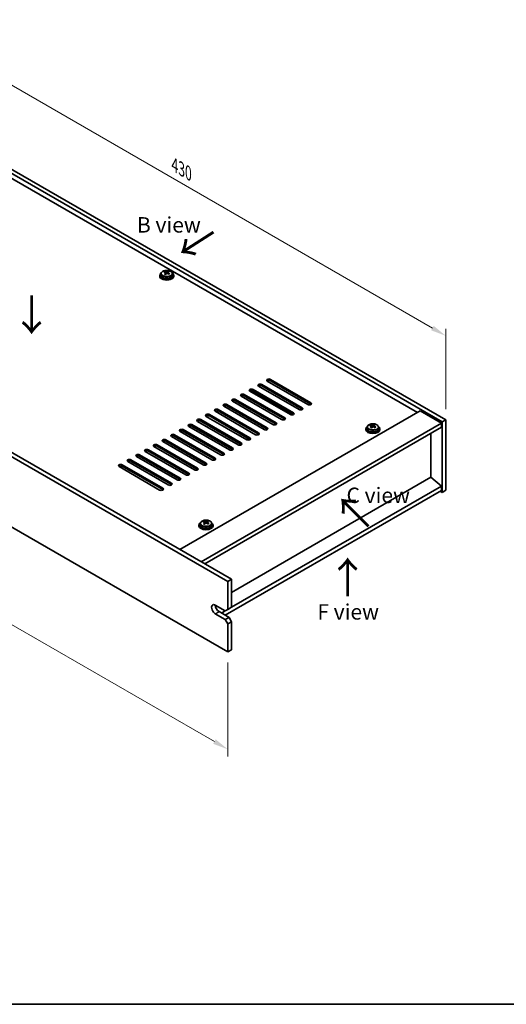
# Model space of a CAD drawing. Units: millimetres. Extents: x 51 to 8126, y 28 to 1292.
# Drawn here: x 459 to 735, y 28 to 587 of the extents above; entities that cross this region are included whole.
import ezdxf

# ---------------------------------------------------------------- set-up
doc = ezdxf.new("R2010")
doc.units = ezdxf.units.MM
doc.header["$LTSCALE"] = 3.5
doc.layers.get('Defpoints').update_dxf_attribs({"lineweight": 25})
for name, color, linetype, lineweight in [('Border (ISO)', 7, 'Continuous', 35), ('Dimension (ISO)', 7, 'Continuous', 18), ('Symbol (ISO)', 7, 'Continuous', 18), ('Visible (ISO)', 7, 'Continuous', 35), ('Visible Narrow (ISO)', 7, 'Continuous', 25)]:
    doc.layers.add(name, color=color, linetype=linetype, lineweight=lineweight)
doc.styles.add('Note Text (TK)', font='txt')
doc.dimstyles.new('Default - Method 1b (TK)', dxfattribs={"dimscale": 3.5, "dimtxt": 2.5, "dimasz": 2.5, "dimexe": 1, "dimexo": 1.5, "dimgap": 1, "dimtad": 1, "dimtoh": 1, "dimrnd": 1e-08, "dimdsep": 46, "dimtxsty": 'Note Text (TK)', "dimcen": 0.09, "dimdle": 5, "dimclrd": 100, "dimclre": 100, "dimclrt": 7, "dimadec": 1, "dimazin": 1, "dimtfac": 1, "dimtmove": 0, "dimatfit": 3, "dimfxl": 1, "dimtolj": 1, "dimlwd": -1, "dimlwe": -1, "dimarcsym": 0})

# ---------------------------------------------------------------- blocks, each defined once
blk = doc.blocks.new('図面枠 tk図枠')
at = {"layer": 'Border (ISO)'}
blk.add_line((14.5, 8), (405.5, 8), dxfattribs=at)
blk = doc.blocks.new('*D6')
at = {"layer": 'Defpoints', "color": 0}
for p in [(237.48, 424.19), (576.89, 228.23), (576.89, 172.87)]:
    blk.add_point(p, dxfattribs=at)
at = {"layer": 'Dimension (ISO)', "color": 100}
for p, q in [((237.48, 418.13), (237.48, 364.79)), ((245.06, 364.46), (569.31, 177.25)), ((576.89, 222.17), (576.89, 168.83))]:
    blk.add_line(p, q, dxfattribs=at)
for points in [[(245.79, 365.72), (244.33, 363.2), (237.48, 368.83)], [(570.04, 178.51), (568.58, 175.99), (576.89, 172.87)]]:
    blk.add_solid(points, dxfattribs=at)
at = {"layer": 'Dimension (ISO)', "color": 7, "insert": (405.35, 280.08), "char_height": 8.75, "attachment_point": 4, "rotation": 330, "style": 'Note Text (TK)'}
blk.add_mtext('\\A1;{\\Q-30.000;\\W0.816;\\H0.816x;480}', dxfattribs=at)
blk = doc.blocks.new('*D7')
at = {"layer": 'Defpoints', "color": 0}
for p in [(396.58, 535.64), (700.64, 407.8), (700.64, 360.09)]:
    blk.add_point(p, dxfattribs=at)
at = {"layer": 'Dimension (ISO)', "color": 100}
for p, q in [((396.58, 541.7), (396.58, 587.39)), ((404.16, 578.98), (693.06, 412.18)), ((700.64, 366.16), (700.64, 411.85))]:
    blk.add_line(p, q, dxfattribs=at)
for points in [[(404.89, 580.24), (403.43, 577.71), (396.58, 583.35)], [(693.79, 413.44), (692.33, 410.92), (700.64, 407.8)]]:
    blk.add_solid(points, dxfattribs=at)
at = {"layer": 'Dimension (ISO)', "color": 7, "insert": (546.77, 504.8), "char_height": 8.75, "attachment_point": 4, "rotation": 330, "style": 'Note Text (TK)'}
blk.add_mtext('\\A1;{\\Q-30.000;\\W0.816;\\H0.816x;430}', dxfattribs=at)

msp = doc.modelspace()

# ---------------------------------------------------------------- linework, layer by layer
at = {"layer": 'Visible (ISO)'}
for p, q in [((698.5139, 358.8698), (394.458, 534.4166)), ((396.5793, 535.6413), (700.6352, 360.0946)), ((684.5485, 364.2791), (406.8324, 524.6186)), ((239.6016, 465.4226), (579.0129, 269.4634)), ((576.8915, 268.2387), (237.4803, 464.1979)), ((538.2433, 442.1525), (538.2433, 441.7442)), ((539.0933, 443.1058), (539.0933, 442.1525)), ((540.9344, 443.8712), (540.9344, 444.3075)), ((541.4385, 443.5106), (541.5423, 443.469)), ((541.4385, 442.767), (541.4385, 443.5062)), ((542.5722, 443.5764), (542.9941, 443.9274)), ((542.9941, 443.9274), (542.9941, 444.5224)), ((542.9941, 443.9274), (543.0605, 443.9008)), ((543.0481, 443.0893), (543.0481, 443.8285)), ((545.3933, 443.1058), (545.3933, 442.1525)), ((546.2433, 442.1525), (546.2433, 441.7442)), ((237.4803, 424.1895), (576.8915, 228.2304)), ((622.3231, 368.7698), (599.3422, 382.0379)), ((601.1099, 383.0585), (624.0909, 369.7905)), ((624.0909, 368.974), (601.1099, 382.242)), ((612.4237, 363.0544), (589.4427, 376.3224)), ((613.7641, 362.8928), (589.87, 376.6881)), ((591.2104, 377.3431), (614.1914, 364.075)), ((614.1914, 363.2585), (591.2104, 376.5266)), ((617.3734, 365.9121), (594.3924, 379.1802)), ((596.1602, 380.2008), (619.1412, 366.9327)), ((619.1412, 366.1162), (596.1602, 379.3843)), ((602.5242, 357.3389), (579.5432, 370.607)), ((581.311, 371.6276), (604.2919, 358.3595)), ((604.2919, 357.543), (581.311, 370.8111)), ((607.4739, 360.1966), (584.4929, 373.4647)), ((586.2607, 374.4853), (609.2417, 361.2172)), ((609.2417, 360.4007), (586.2607, 373.6688)), ((549.6679, 286.4057), (686.1395, 365.1977)), ((592.6247, 351.6234), (569.6437, 364.8915)), ((571.4115, 365.9121), (594.3924, 352.644)), ((594.3924, 351.8275), (571.4115, 365.0956)), ((597.5744, 354.4811), (574.5934, 367.7492)), ((576.3612, 368.7698), (599.3422, 355.5018)), ((599.3422, 354.6853), (576.3612, 367.9533)), ((686.1395, 365.1977), (698.1603, 358.2574)), ((582.7252, 345.9079), (559.7442, 359.176)), ((561.512, 360.1966), (584.4929, 346.9286)), ((584.4929, 346.1121), (561.512, 359.3801)), ((561.6887, 279.4655), (698.1603, 358.2574)), ((587.6749, 348.7657), (564.6939, 362.0337)), ((566.4617, 363.0544), (589.4427, 349.7863)), ((589.4427, 348.9698), (566.4617, 362.2379)), ((698.1603, 358.2574), (698.1603, 355.808)), ((700.6352, 360.0946), (698.5139, 358.8698)), ((698.5139, 318.8615), (698.5139, 358.8698)), ((700.6352, 360.0946), (700.6352, 320.0862)), ((572.8257, 340.1925), (549.8447, 353.4605)), ((551.6125, 354.4811), (574.5934, 341.2131)), ((574.5934, 340.3966), (551.6125, 353.6647)), ((577.7754, 343.0502), (554.7944, 356.3183)), ((556.5622, 357.3389), (579.5432, 344.0708)), ((579.5432, 343.2543), (556.5622, 356.5224)), ((563.8101, 278.2408), (698.1603, 355.808)), ((655.2695, 354.9915), (655.2695, 354.5832)), ((656.1195, 355.9448), (656.1195, 354.9915)), ((657.9606, 356.7102), (657.9606, 357.1465)), ((658.4647, 356.3496), (658.5685, 356.308)), ((658.4647, 355.606), (658.4647, 356.3452)), ((659.5983, 356.4154), (660.0202, 356.7664)), ((660.0202, 356.7664), (660.0202, 357.3613)), ((660.0202, 356.7664), (660.0867, 356.7398)), ((660.0742, 355.9283), (660.0742, 356.6675)), ((662.4195, 355.9448), (662.4195, 354.9915)), ((663.2695, 354.9915), (663.2695, 354.5832)), ((562.9262, 334.477), (539.9452, 347.7451)), ((541.713, 348.7657), (564.6939, 335.4976)), ((564.6939, 334.6811), (541.713, 347.9492)), ((567.8759, 337.3347), (544.895, 350.6028)), ((546.6627, 351.6234), (569.6437, 338.3553)), ((569.6437, 337.5388), (546.6627, 350.8069)), ((692.1853, 327.3735), (692.1853, 352.3583)), ((553.0267, 328.7615), (530.0457, 342.0296)), ((531.8135, 343.0502), (554.7944, 329.7821)), ((554.7944, 328.9656), (531.8135, 342.2337)), ((557.9764, 331.6192), (534.9955, 344.8873)), ((536.7632, 345.9079), (559.7442, 332.6399)), ((559.7442, 331.8234), (536.7632, 345.0914)), ((543.1272, 323.046), (520.1462, 336.3141)), ((521.914, 337.3347), (544.895, 324.0667)), ((544.895, 323.2502), (521.914, 336.5182)), ((548.0769, 325.9038), (525.096, 339.1718)), ((526.8637, 340.1925), (549.8447, 326.9244)), ((549.8447, 326.1079), (526.8637, 339.376)), ((538.1774, 320.1883), (515.1965, 333.4564)), ((516.9642, 334.477), (539.9452, 321.2089)), ((539.9452, 320.3924), (516.9642, 333.6605)), ((692.2207, 327.3939), (579.0129, 262.0333)), ((692.2207, 327.3939), (698.1603, 322.3316)), ((698.1603, 319.8821), (575.4773, 249.051)), ((698.1603, 322.3316), (579.0129, 253.5418)), ((697.4532, 319.4739), (698.5139, 318.8615)), ((698.1603, 322.3316), (698.1603, 319.8821)), ((700.6352, 320.0862), (698.5139, 318.8615)), ((563.2082, 302.0049), (563.2082, 302.4412)), ((565.2679, 302.0612), (565.2679, 302.6561)), ((560.5172, 300.2862), (560.5172, 299.8779)), ((561.3672, 301.2395), (561.3672, 300.2862)), ((563.7124, 301.6443), (563.8162, 301.6027)), ((563.7124, 300.9007), (563.7124, 301.64)), ((564.846, 301.7102), (565.2679, 302.0612)), ((565.2679, 302.0612), (565.3344, 302.0345)), ((565.3219, 301.223), (565.3219, 301.9622)), ((567.6672, 301.2395), (567.6672, 300.2862)), ((568.5172, 300.2862), (568.5172, 299.8779)), ((576.8915, 268.2387), (579.0129, 269.4634)), ((579.0129, 269.4634), (579.0129, 253.5418)), ((576.8915, 252.317), (576.8915, 268.2387)), ((569.8205, 254.7665), (575.4773, 251.5005)), ((576.8915, 252.317), (575.4773, 251.5005)), ((579.0129, 253.5418), (576.8915, 252.317)), ((575.4773, 246.6015), (569.8205, 249.8675)), ((571.9418, 251.0923), (577.5986, 247.8263)), ((575.4773, 251.5005), (573.356, 250.2758)), ((577.5986, 247.8263), (575.4773, 246.6015)), ((575.4773, 246.6015), (576.8915, 244.152)), ((579.0129, 245.3768), (577.5986, 247.8263)), ((576.8915, 244.152), (579.0129, 245.3768)), ((576.8915, 228.2304), (576.8915, 244.152)), ((579.0129, 245.3768), (579.0129, 229.4551)), ((576.8915, 228.2304), (579.0129, 229.4551))]:
    msp.add_line(p, q, dxfattribs=at)
for centre, major_axis, ratio, start_param, end_param in [((542.2433, 442.1525), (-4, 0), 0.57735027, 5.561933, 10.14603027), ((542.2433, 442.1525), (3.15, 0), 0.57735027, 3.14159265, 6.28318531), ((540.7234, 437.6581), (2.9521, 7.3681), 0.46551154, 0.66403965, 0.75730204), ((542.0324, 436.8737), (-5.2072, 6.259), 0.67079481, 5.52771243, 5.62017745), ((541.9393, 437.171), (3.0281, 7.5578), 0.46551154, 0.84742996, 0.93989498), ((541.1886, 436.1717), (-5.0765, 6.1019), 0.67079481, 5.34432212, 5.43758451), ((542.4543, 437.2247), (5.2072, -6.259), 0.67079481, 2.38611978, 2.4785848), ((540.6985, 442.767), (0.74, 0), 0.57735027, 5.83016461, 6.28318531), ((542.5473, 436.9274), (-3.0281, -7.5578), 0.46551154, 3.98902261, 4.08148763), ((541.9642, 443.82), (-0.74, 0), 0.57735027, 0.96412876, 2.53492508), ((541.9393, 437.171), (3.0281, 7.5578), 0.46551154, 0.4814467, 0.57391172), ((542.0324, 436.8737), (-5.2072, 6.259), 0.67079481, 5.16172918, 5.2541942), ((543.298, 437.9267), (5.0765, -6.1019), 0.67079481, 2.20272947, 2.29599185), ((543.7881, 443.0893), (-0.74, 0), 0.57735027, 0, 0.12983921), ((542.5473, 436.9274), (-3.0281, -7.5578), 0.46551154, 3.62303936, 3.71550438), ((542.4543, 437.2247), (5.2072, -6.259), 0.67079481, 2.02013652, 2.11260154), ((543.7632, 436.4402), (-2.9521, -7.3681), 0.46551154, 3.8056323, 3.89889469), ((542.2433, 441.7442), (-4, 0), 0.57735027, 0, 3.14159267), ((595.2763, 379.6905), (-1.25, 0), 0.57735027, 3.92699082, 7.06858347), ((600.2261, 382.5482), (-1.25, 0), 0.57735027, 3.92699082, 7.06858347), ((600.2261, 381.7317), (-1.25, 0), 0.57735027, 3.92699082, 5.68192109), ((590.3266, 376.8327), (-1.25, 0), 0.57735027, 3.92699082, 7.06858347), ((590.3266, 376.0162), (-1.25, 0), 0.57735027, 3.92699082, 5.68192109), ((595.2763, 378.874), (-1.25, 0), 0.57735027, 3.92699082, 5.68192109), ((580.4271, 371.1173), (-1.25, 0), 0.57735027, 3.92699082, 7.06858347), ((580.4271, 370.3008), (-1.25, 0), 0.57735027, 3.92699082, 5.68192109), ((585.3768, 373.975), (-1.25, 0), 0.57735027, 3.92699082, 7.06858347), ((585.3768, 373.1585), (-1.25, 0), 0.57735027, 3.92699082, 5.68192109), ((623.207, 369.2801), (1.25, 0), 0.57735027, 3.92699082, 7.06858347), ((570.5276, 365.4018), (-1.25, 0), 0.57735027, 3.92699082, 7.06858347), ((570.5276, 364.5853), (-1.25, 0), 0.57735027, 3.92699082, 5.68192109), ((575.4773, 368.2595), (-1.25, 0), 0.57735027, 3.92699082, 7.06858347), ((575.4773, 367.443), (-1.25, 0), 0.57735027, 3.92699082, 5.68192109), ((613.3075, 363.5647), (1.25, 0), 0.57735027, 3.92699082, 7.06858347), ((618.2573, 366.4224), (1.25, 0), 0.57735027, 3.92699082, 7.06858347), ((618.2573, 365.6059), (-1.25, 0), 0.57735027, 3.74285687, 3.92699082), ((623.207, 368.4637), (-1.25, 0), 0.57735027, 3.74285687, 3.92699082), ((560.6281, 359.6863), (-1.25, 0), 0.57735027, 3.92699082, 7.06858347), ((560.6281, 358.8698), (-1.25, 0), 0.57735027, 3.92699082, 5.68192109), ((565.5778, 362.5441), (-1.25, 0), 0.57735027, 3.92699082, 7.06858347), ((565.5778, 361.7276), (-1.25, 0), 0.57735027, 3.92699082, 5.68192109), ((603.408, 357.8492), (1.25, 0), 0.57735027, 3.92699082, 7.06858347), ((608.3578, 360.7069), (1.25, 0), 0.57735027, 3.92699082, 7.06858347), ((608.3578, 359.8904), (-1.25, 0), 0.57735027, 3.74285687, 3.92699082), ((613.3075, 362.7482), (-1.25, 0), 0.57735027, 3.74285687, 3.92699082), ((550.7286, 353.9708), (-1.25, 0), 0.57735027, 3.92699082, 7.06858347), ((550.7286, 353.1543), (-1.25, 0), 0.57735027, 3.92699082, 5.68192109), ((555.6783, 356.8286), (-1.25, 0), 0.57735027, 3.92699082, 7.06858347), ((555.6783, 356.0121), (-1.25, 0), 0.57735027, 3.92699082, 5.68192109), ((593.5085, 352.1337), (1.25, 0), 0.57735027, 3.92699082, 7.06858347), ((598.4583, 354.9915), (1.25, 0), 0.57735027, 3.92699082, 7.06858347), ((598.4583, 354.175), (-1.25, 0), 0.57735027, 3.74285687, 3.92699082), ((603.408, 357.0327), (-1.25, 0), 0.57735027, 3.74285687, 3.92699082), ((659.2695, 354.9915), (-4, 0), 0.57735027, 5.561933, 10.14603027), ((659.2695, 354.5832), (-4, 0), 0.57735027, 0, 3.14159265), ((659.2695, 354.9915), (3.15, 0), 0.57735027, 3.14159265, 6.28318531), ((657.7496, 350.4971), (2.9521, 7.3681), 0.46551154, 0.66403965, 0.75730204), ((659.0585, 349.7127), (-5.2072, 6.259), 0.67079481, 5.52771243, 5.62017745), ((658.9655, 350.01), (3.0281, 7.5578), 0.46551154, 0.84742996, 0.93989498), ((658.2147, 349.0107), (-5.0765, 6.1019), 0.67079481, 5.34432212, 5.43758451), ((659.4804, 350.0637), (5.2072, -6.259), 0.67079481, 2.38611978, 2.4785848), ((657.7247, 355.606), (0.74, 0), 0.57735027, 5.83016461, 6.28318531), ((659.5734, 349.7664), (-3.0281, -7.5578), 0.46551154, 3.98902261, 4.08148763), ((658.9904, 356.659), (-0.74, 0), 0.57735027, 0.96412876, 2.53492508), ((658.9655, 350.01), (3.0281, 7.5578), 0.46551154, 0.4814467, 0.57391172), ((659.0585, 349.7127), (-5.2072, 6.259), 0.67079481, 5.16172918, 5.2541942), ((660.3242, 350.7657), (5.0765, -6.1019), 0.67079481, 2.20272947, 2.29599185), ((660.8142, 355.9283), (-0.74, 0), 0.57735027, 0, 0.12983921), ((659.5734, 349.7664), (-3.0281, -7.5578), 0.46551154, 3.62303936, 3.71550438), ((659.4804, 350.0637), (5.2072, -6.259), 0.67079481, 2.02013652, 2.11260154), ((660.7893, 349.2792), (-2.9521, -7.3681), 0.46551154, 3.8056323, 3.89889469), ((540.8291, 348.2554), (-1.25, 0), 0.57735027, 3.92699082, 7.06858347), ((540.8291, 347.4389), (-1.25, 0), 0.57735027, 3.92699082, 5.68192109), ((545.7788, 351.1131), (-1.25, 0), 0.57735027, 3.92699082, 7.06858347), ((545.7788, 350.2966), (-1.25, 0), 0.57735027, 3.92699082, 5.68192109), ((583.609, 346.4182), (1.25, 0), 0.57735027, 3.92699082, 7.06858347), ((588.5588, 349.276), (1.25, 0), 0.57735027, 3.92699082, 7.06858347), ((588.5588, 348.4595), (-1.25, 0), 0.57735027, 3.74285687, 3.92699082), ((593.5085, 351.3172), (-1.25, 0), 0.57735027, 3.74285687, 3.92699082), ((530.9296, 342.5399), (-1.25, 0), 0.57735027, 3.92699082, 7.06858347), ((530.9296, 341.7234), (-1.25, 0), 0.57735027, 3.92699082, 5.68192109), ((535.8793, 345.3976), (-1.25, 0), 0.57735027, 3.92699082, 7.06858347), ((535.8793, 344.5811), (-1.25, 0), 0.57735027, 3.92699082, 5.68192109), ((578.6593, 343.5605), (1.25, 0), 0.57735027, 3.92699082, 7.06858347), ((578.6593, 342.744), (-1.25, 0), 0.57735027, 3.74285687, 3.92699082), ((583.609, 345.6017), (-1.25, 0), 0.57735027, 3.74285687, 3.92699082), ((521.0301, 336.8244), (-1.25, 0), 0.57735027, 3.92699082, 7.06858347), ((521.0301, 336.0079), (-1.25, 0), 0.57735027, 3.92699082, 5.68192109), ((525.9798, 339.6821), (-1.25, 0), 0.57735027, 3.92699082, 7.06858347), ((525.9798, 338.8657), (-1.25, 0), 0.57735027, 3.92699082, 5.68192109), ((568.7598, 337.845), (1.25, 0), 0.57735027, 3.92699082, 7.06858347), ((568.7598, 337.0285), (-1.25, 0), 0.57735027, 3.74285687, 3.92699082), ((573.7096, 340.7028), (1.25, 0), 0.57735027, 3.92699082, 7.06858347), ((573.7096, 339.8863), (-1.25, 0), 0.57735027, 3.74285687, 3.92699082), ((516.0804, 333.9667), (-1.25, 0), 0.57735027, 3.92699082, 7.06858347), ((516.0804, 333.1502), (-1.25, 0), 0.57735027, 3.92699082, 5.68192109), ((558.8603, 332.1296), (1.25, 0), 0.57735027, 3.92699082, 7.06858347), ((558.8603, 331.3131), (-1.25, 0), 0.57735027, 3.74285687, 3.92699082), ((563.8101, 334.9873), (1.25, 0), 0.57735027, 3.92699082, 7.06858347), ((563.8101, 334.1708), (-1.25, 0), 0.57735027, 3.74285687, 3.92699082), ((548.9608, 326.4141), (1.25, 0), 0.57735027, 3.92699082, 7.06858347), ((548.9608, 325.5976), (-1.25, 0), 0.57735027, 3.74285687, 3.92699082), ((553.9106, 329.2718), (1.25, 0), 0.57735027, 3.92699082, 7.06858347), ((553.9106, 328.4553), (-1.25, 0), 0.57735027, 3.74285687, 3.92699082), ((539.0613, 320.6986), (1.25, 0), 0.57735027, 3.92699082, 7.06858347), ((539.0613, 319.8821), (-1.25, 0), 0.57735027, 3.74285687, 3.92699082), ((544.0111, 323.5563), (1.25, 0), 0.57735027, 3.92699082, 7.06858347), ((544.0111, 322.7398), (-1.25, 0), 0.57735027, 3.74285687, 3.92699082), ((562.9973, 295.7919), (2.9521, 7.3681), 0.46551154, 0.66403965, 0.75730204), ((564.3062, 295.0074), (-5.2072, 6.259), 0.67079481, 5.52771243, 5.62017745), ((564.7281, 295.3584), (5.2072, -6.259), 0.67079481, 2.38611978, 2.4785848), ((564.2132, 295.3047), (3.0281, 7.5578), 0.46551154, 0.4814467, 0.57391172), ((565.5719, 296.0604), (5.0765, -6.1019), 0.67079481, 2.20272947, 2.29599185), ((564.8211, 295.0611), (-3.0281, -7.5578), 0.46551154, 3.62303936, 3.71550438), ((564.5172, 300.2862), (-4, 0), 0.57735027, 5.561933, 10.14603027), ((564.5172, 299.8779), (-4, 0), 0.57735027, 0, 3.14159265), ((564.5172, 300.2862), (3.15, 0), 0.57735027, 3.14159265, 6.28318531), ((564.2132, 295.3047), (3.0281, 7.5578), 0.46551154, 0.84742996, 0.93989498), ((563.4624, 294.3054), (-5.0765, 6.1019), 0.67079481, 5.34432212, 5.43758451), ((562.9724, 300.9007), (0.74, 0), 0.57735027, 5.83016461, 6.28318531), ((564.8211, 295.0611), (-3.0281, -7.5578), 0.46551154, 3.98902261, 4.08148763), ((564.2381, 301.9537), (-0.74, 0), 0.57735027, 0.96412876, 2.53492508), ((564.3062, 295.0074), (-5.2072, 6.259), 0.67079481, 5.16172918, 5.2541942), ((566.0619, 301.223), (-0.74, 0), 0.57735027, 0, 0.12983921), ((564.7281, 295.3584), (5.2072, -6.259), 0.67079481, 2.02013652, 2.11260154), ((566.037, 294.5739), (-2.9521, -7.3681), 0.46551154, 3.8056323, 3.89889469), ((569.8205, 252.317), (-1.5, 2.5981), 0.57735027, 5.49778714, 8.6393798), ((571.9418, 253.5418), (1.5, -2.5981), 0.57735027, 3.92699082, 5.49778714)]:
    msp.add_ellipse(centre, major_axis=major_axis, ratio=ratio, start_param=start_param, end_param=end_param, dxfattribs=at)
for points, knots in [([(539.0933, 443.1058), (539.0933, 443.3002), (539.1435, 443.494), (539.3381, 443.8662), (539.4867, 444.0434), (539.8718, 444.3669), (540.1128, 444.5112), (540.6588, 444.7473), (540.9641, 444.8386), (541.6063, 444.9594), (541.9429, 444.9891), (542.6144, 444.9846), (542.9492, 444.9506), (543.5851, 444.8218), (543.886, 444.7269), (544.4245, 444.4835), (544.6619, 444.3349), (545.0455, 443.9959), (545.1926, 443.8055), (545.3559, 443.4418), (545.3933, 443.2739), (545.3933, 443.1058)], [2.53492508, 2.53492508, 2.53492508, 2.53492508, 2.82808316, 2.82808316, 3.13709856, 3.13709856, 3.46285837, 3.46285837, 3.79072354, 3.79072354, 4.11727309, 4.11727309, 4.44326025, 4.44326025, 4.76988975, 4.76988975, 5.09781324, 5.09781324, 5.42296338, 5.42296338, 5.67651774, 5.67651774, 5.67651774, 5.67651774]), ([(541.3065, 443.2302), (541.3592, 443.2844), (541.4005, 443.3464), (541.4426, 443.4697), (541.4433, 443.5311), (541.4102, 443.6371), (541.3741, 443.6886), (541.2672, 443.7725), (541.1964, 443.8047), (541.1204, 443.8248)], [0.113199271, 0.113199271, 0.113199271, 0.113199271, 0.141183811, 0.141183811, 0.169168352, 0.169168352, 0.197152892, 0.197152892, 0.225137433, 0.225137433, 0.225137433, 0.225137433]), ([(541.5423, 444.1758), (541.6182, 444.1557), (541.71, 444.1409), (541.9029, 444.1286), (542.004, 444.1311), (542.1876, 444.1502), (542.282, 444.1681), (542.448, 444.2179), (542.5195, 444.2497), (542.5722, 444.2832)], [0, 0, 0, 0, 0.027984541, 0.027984541, 0.055969081, 0.055969081, 0.083953622, 0.083953622, 0.111938162, 0.111938162, 0.111938162, 0.111938162]), ([(542.9443, 443.094), (542.8684, 443.1348), (542.7766, 443.1677), (542.5837, 443.204), (542.4826, 443.2074), (542.299, 443.1882), (542.2046, 443.1644), (542.0386, 443.0907), (541.9671, 443.0408), (541.9144, 442.9866)], [0.225164225, 0.225164225, 0.225164225, 0.225164225, 0.253148765, 0.253148765, 0.281133306, 0.281133306, 0.309117846, 0.309117846, 0.337102387, 0.337102387, 0.337102387, 0.337102387]), ([(543.1801, 444.0396), (543.1274, 444.0061), (543.0861, 443.9622), (543.044, 443.8628), (543.0433, 443.8074), (543.0764, 443.7014), (543.1125, 443.6439), (543.2194, 443.5361), (543.2903, 443.4858), (543.3662, 443.445)], [0.338363496, 0.338363496, 0.338363496, 0.338363496, 0.366348036, 0.366348036, 0.394332577, 0.394332577, 0.422317117, 0.422317117, 0.450301658, 0.450301658, 0.450301658, 0.450301658]), ([(656.1195, 355.9448), (656.1195, 356.1392), (656.1697, 356.333), (656.3642, 356.7052), (656.5128, 356.8824), (656.8979, 357.2058), (657.139, 357.3502), (657.6849, 357.5863), (657.9903, 357.6776), (658.6325, 357.7984), (658.9691, 357.8281), (659.6406, 357.8236), (659.9754, 357.7896), (660.6113, 357.6607), (660.9122, 357.5659), (661.4507, 357.3225), (661.6881, 357.1738), (662.0717, 356.8349), (662.2188, 356.6445), (662.382, 356.2808), (662.4195, 356.1129), (662.4195, 355.9448)], [2.53492508, 2.53492508, 2.53492508, 2.53492508, 2.82808316, 2.82808316, 3.13709856, 3.13709856, 3.46285837, 3.46285837, 3.79072354, 3.79072354, 4.11727309, 4.11727309, 4.44326025, 4.44326025, 4.76988975, 4.76988975, 5.09781324, 5.09781324, 5.42296338, 5.42296338, 5.67651774, 5.67651774, 5.67651774, 5.67651774]), ([(658.3327, 356.0692), (658.3853, 356.1234), (658.4266, 356.1854), (658.4687, 356.3087), (658.4695, 356.3701), (658.4363, 356.4761), (658.4002, 356.5276), (658.2933, 356.6114), (658.2225, 356.6437), (658.1466, 356.6637)], [0.113199271, 0.113199271, 0.113199271, 0.113199271, 0.141183811, 0.141183811, 0.169168352, 0.169168352, 0.197152892, 0.197152892, 0.225137433, 0.225137433, 0.225137433, 0.225137433]), ([(658.5685, 357.0147), (658.6444, 356.9947), (658.7362, 356.9799), (658.9291, 356.9676), (659.0302, 356.9701), (659.2138, 356.9892), (659.3082, 357.0071), (659.4741, 357.0569), (659.5457, 357.0887), (659.5983, 357.1222)], [0, 0, 0, 0, 0.027984541, 0.027984541, 0.055969081, 0.055969081, 0.083953622, 0.083953622, 0.111938162, 0.111938162, 0.111938162, 0.111938162]), ([(659.9704, 355.933), (659.8945, 355.9738), (659.8027, 356.0067), (659.6099, 356.043), (659.5088, 356.0464), (659.3252, 356.0272), (659.2308, 356.0034), (659.0648, 355.9297), (658.9933, 355.8798), (658.9406, 355.8256)], [0.225164225, 0.225164225, 0.225164225, 0.225164225, 0.253148765, 0.253148765, 0.281133306, 0.281133306, 0.309117846, 0.309117846, 0.337102387, 0.337102387, 0.337102387, 0.337102387]), ([(660.2063, 356.8786), (660.1536, 356.8451), (660.1123, 356.8012), (660.0702, 356.7018), (660.0695, 356.6464), (660.1026, 356.5404), (660.1387, 356.4829), (660.2456, 356.3751), (660.3164, 356.3248), (660.3923, 356.284)], [0.338363496, 0.338363496, 0.338363496, 0.338363496, 0.366348036, 0.366348036, 0.394332577, 0.394332577, 0.422317117, 0.422317117, 0.450301658, 0.450301658, 0.450301658, 0.450301658]), ([(561.3672, 301.2395), (561.3672, 301.4339), (561.4174, 301.6278), (561.6119, 301.9999), (561.7605, 302.1771), (562.1456, 302.5006), (562.3866, 302.6449), (562.9326, 302.881), (563.238, 302.9723), (563.8802, 303.0932), (564.2168, 303.1228), (564.8883, 303.1183), (565.2231, 303.0843), (565.859, 302.9555), (566.1598, 302.8606), (566.6984, 302.6172), (566.9358, 302.4686), (567.3193, 302.1296), (567.4665, 301.9392), (567.6297, 301.5755), (567.6672, 301.4077), (567.6672, 301.2395)], [2.53492508, 2.53492508, 2.53492508, 2.53492508, 2.82808316, 2.82808316, 3.13709856, 3.13709856, 3.46285837, 3.46285837, 3.79072354, 3.79072354, 4.11727309, 4.11727309, 4.44326025, 4.44326025, 4.76988975, 4.76988975, 5.09781324, 5.09781324, 5.42296338, 5.42296338, 5.67651774, 5.67651774, 5.67651774, 5.67651774]), ([(563.8162, 302.3095), (563.8921, 302.2894), (563.9839, 302.2746), (564.1768, 302.2623), (564.2779, 302.2648), (564.4614, 302.284), (564.5559, 302.3018), (564.7218, 302.3516), (564.7934, 302.3834), (564.846, 302.4169)], [0, 0, 0, 0, 0.027984541, 0.027984541, 0.055969081, 0.055969081, 0.083953622, 0.083953622, 0.111938162, 0.111938162, 0.111938162, 0.111938162]), ([(565.454, 302.1733), (565.4013, 302.1399), (565.36, 302.0959), (565.3179, 301.9965), (565.3171, 301.9411), (565.3503, 301.8351), (565.3864, 301.7776), (565.4933, 301.6699), (565.5641, 301.6195), (565.64, 301.5787)], [0.338363496, 0.338363496, 0.338363496, 0.338363496, 0.366348036, 0.366348036, 0.394332577, 0.394332577, 0.422317117, 0.422317117, 0.450301658, 0.450301658, 0.450301658, 0.450301658]), ([(563.5803, 301.3639), (563.633, 301.4181), (563.6743, 301.4801), (563.7164, 301.6035), (563.7172, 301.6648), (563.684, 301.7708), (563.6479, 301.8223), (563.541, 301.9062), (563.4702, 301.9384), (563.3943, 301.9585)], [0.113199271, 0.113199271, 0.113199271, 0.113199271, 0.141183811, 0.141183811, 0.169168352, 0.169168352, 0.197152892, 0.197152892, 0.225137433, 0.225137433, 0.225137433, 0.225137433]), ([(565.2181, 301.2277), (565.1422, 301.2685), (565.0504, 301.3014), (564.8576, 301.3377), (564.7565, 301.3411), (564.5729, 301.3219), (564.4785, 301.2981), (564.3125, 301.2244), (564.241, 301.1745), (564.1883, 301.1203)], [0.225164225, 0.225164225, 0.225164225, 0.225164225, 0.253148765, 0.253148765, 0.281133306, 0.281133306, 0.309117846, 0.309117846, 0.337102387, 0.337102387, 0.337102387, 0.337102387])]:
    msp.add_open_spline(points, degree=3, knots=knots, dxfattribs=at)
at = {"layer": 'Visible Narrow (ISO)'}
for p, q in [((541.3065, 442.6043), (541.3065, 443.2302)), ((541.5423, 443.469), (541.5423, 444.1758)), ((542.5722, 444.2832), (542.5722, 443.5764)), ((543.3662, 443.445), (543.3662, 442.8535)), ((601.1099, 382.242), (601.1099, 383.0585)), ((591.2104, 376.5266), (591.2104, 377.3431)), ((596.1602, 379.3843), (596.1602, 380.2008)), ((581.311, 370.8111), (581.311, 371.6276)), ((586.2607, 373.6688), (586.2607, 374.4853)), ((624.0909, 368.974), (624.0909, 369.7905)), ((571.4115, 365.0956), (571.4115, 365.9121)), ((576.3612, 367.9533), (576.3612, 368.7698)), ((614.1914, 363.2585), (614.1914, 364.075)), ((619.1412, 366.1162), (619.1412, 366.9327)), ((561.512, 359.3801), (561.512, 360.1966)), ((566.4617, 362.2379), (566.4617, 363.0544)), ((604.2919, 357.543), (604.2919, 358.3595)), ((609.2417, 360.4007), (609.2417, 361.2172)), ((551.6125, 353.6647), (551.6125, 354.4811)), ((556.5622, 356.5224), (556.5622, 357.3389)), ((594.3924, 351.8275), (594.3924, 352.644)), ((599.3422, 354.6853), (599.3422, 355.5018)), ((658.3327, 355.4433), (658.3327, 356.0692)), ((658.5685, 356.308), (658.5685, 357.0147)), ((659.5983, 357.1222), (659.5983, 356.4154)), ((660.3923, 356.284), (660.3923, 355.6925)), ((541.713, 347.9492), (541.713, 348.7657)), ((546.6627, 350.8069), (546.6627, 351.6234)), ((584.4929, 346.1121), (584.4929, 346.9286)), ((589.4427, 348.9698), (589.4427, 349.7863)), ((531.8135, 342.2337), (531.8135, 343.0502)), ((536.7632, 345.0914), (536.7632, 345.9079)), ((579.5432, 343.2543), (579.5432, 344.0708)), ((521.914, 336.5182), (521.914, 337.3347)), ((526.8637, 339.376), (526.8637, 340.1925)), ((569.6437, 337.5388), (569.6437, 338.3553)), ((574.5934, 340.3966), (574.5934, 341.2131)), ((516.9642, 333.6605), (516.9642, 334.477)), ((559.7442, 331.8234), (559.7442, 332.6399)), ((564.6939, 334.6811), (564.6939, 335.4976)), ((549.8447, 326.1079), (549.8447, 326.9244)), ((554.7944, 328.9656), (554.7944, 329.7821)), ((539.9452, 320.3924), (539.9452, 321.2089)), ((544.895, 323.2502), (544.895, 324.0667)), ((563.8162, 301.6027), (563.8162, 302.3095)), ((564.846, 302.4169), (564.846, 301.7102)), ((563.5803, 300.738), (563.5803, 301.3639)), ((565.64, 301.5787), (565.64, 300.9872)), ((569.8205, 249.8675), (571.9418, 251.0923))]:
    msp.add_line(p, q, dxfattribs=at)
for centre in [(542.2433, 443.1058), (659.2695, 355.9448), (564.5172, 301.2395)]:
    msp.add_ellipse(centre, major_axis=(3.15, 0), ratio=0.57735027, start_param=3.14159265, end_param=6.28318531, dxfattribs=at)
for centre in [(542.2433, 443.2178), (659.2695, 356.0568), (564.5172, 301.3515)]:
    msp.add_ellipse(centre, major_axis=(3.0575, 0), ratio=0.57735027, dxfattribs=at)

# ---------------------------------------------------------------- block references
at = {"xscale": 3.5, "yscale": 3.5, "zscale": 3.5}
msp.add_blockref('図面枠 tk図枠', (0, 0), dxfattribs=at)

# ---------------------------------------------------------------- texts
at = {"layer": 'Symbol (ISO)', "color": 7, "attachment_point": 4, "line_spacing_factor": 1.5, "style": 'Note Text (TK)'}
for s, insert, char_height, width in [('{\\fＭＳ Ｐゴシック|b0|i0;B view}', (525.3351, 470.8266), 8.75, 36.381578), ('{\\fＭＳ Ｐゴシック|b0|i0;C view}', (644.3082, 317.1655), 8.75, 36.739768), ('{\\fＭＳ Ｐゴシック|b0|i0;\\H17.5000;↑}', (632.9829, 270.4565), 17.5, 31.994027), ('{\\fＭＳ Ｐゴシック|b0|i0;F view}', (627.7568, 250.955), 8.75, 35.255847)]:
    msp.add_mtext(s, dxfattribs=dict(at, insert=insert, char_height=char_height, width=width))
at = {"layer": 'Symbol (ISO)', "color": 7, "char_height": 17.5, "width": 31.994027, "attachment_point": 4, "line_spacing_factor": 1.5, "style": 'Note Text (TK)'}
for insert, rotation in [((566.2754, 450.9202), 122.709669), ((477.4788, 420.0767), 179.888317), ((640.7238, 298.7377), 44.673106)]:
    msp.add_mtext('{\\fＭＳ Ｐゴシック|b0|i0;\\H17.5000;↑}', dxfattribs=dict(at, insert=insert, rotation=rotation))

# ---------------------------------------------------------------- dimensions: what is measured, and where the dimension line sits
at = {"layer": 'Dimension (ISO)', "color": 100}
for base, p1, p2, picture, middle in [((700.6352, 407.8042), (396.5793, 535.6413), (700.6352, 360.0946), '*D7', (548.6073, 495.5776)), ((576.8915, 172.8741), (237.4803, 424.1895), (576.8915, 228.2304), '*D6', (407.1859, 270.8537))]:
    dim = msp.add_linear_dim(base=base, p1=p1, p2=p2, angle=150, text='{\\Q-30.000;\\W0.816;\\H0.816x;<>}', dimstyle='Default - Method 1b (TK)', override={"dimgap": 1, "dimtoh": 0, "dimdec": 2, "dimlfac": 1.224745, "dimtol": 0, "dimlim": 0, "dimtp": 0, "dimtm": 0, "dimtdec": 2, "dimtofl": 0, "dimatfit": 1}, dxfattribs=at)
    dim.commit()
    dim.dimension.update_dxf_attribs({"geometry": picture, "text_midpoint": middle, "dimtype": 160})

doc.saveas('drawing.dxf')
